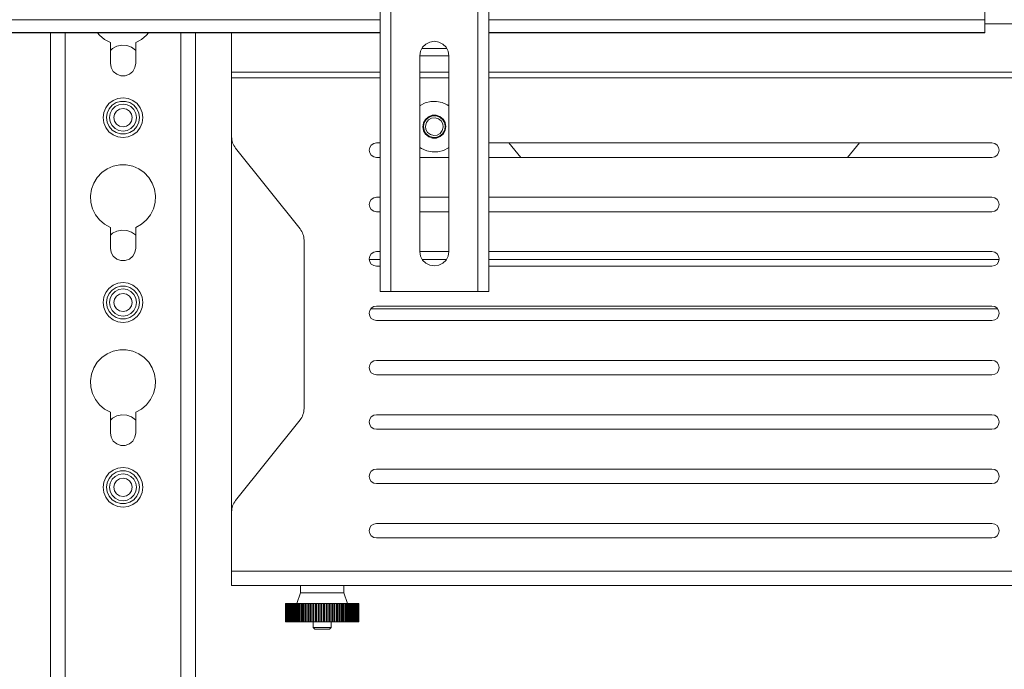
# Model space of a CAD drawing. Units: inches. Extents: x 0 to 16.5, y 0 to 11.7.
# Drawn here: x 4.3 to 4.8, y 8.3 to 8.7 of the extents above; entities that cross this region are included whole.
import ezdxf

# ---------------------------------------------------------------- set-up
doc = ezdxf.new("R2010")
doc.units = ezdxf.units.IN
doc.header["$MEASUREMENT"] = 0
doc.layers.add('Calque 1', color=7, linetype='Continuous')

msp = doc.modelspace()

# ---------------------------------------------------------------- linework, layer by layer
at = {"layer": 'Calque 1', "lineweight": 0}
for points in [[(4.48284, 8.54926), (4.48284, 9.47445)], [(4.48874, 9.47444), (4.48874, 8.54925)], [(4.53599, 8.54925), (4.53599, 9.47444)], [(4.5419, 9.47445), (4.5419, 8.54926)], [(4.81158, 8.7182), (4.81158, 8.71514), (4.81158, 8.71219), (4.81158, 8.70931), (4.81158, 8.70655), (4.81158, 8.70389), (4.81158, 8.70138), (4.81158, 8.69898), (4.81158, 8.69673)], [(3.75449, 8.69672), (4.48284, 8.69672)], [(4.54189, 8.69672), (4.81159, 8.69672)], [(4.81158, 8.68981), (4.81158, 8.69014), (4.81158, 8.69076), (4.81158, 8.69162), (4.81158, 8.69264), (4.81158, 8.69376), (4.81158, 8.69488), (4.81158, 8.69589), (4.81158, 8.69673)], [(4.89425, 8.69453), (4.81159, 8.69453)], [(4.48284, 8.68982), (3.75449, 8.68982)], [(3.7545, 8.68976), (4.48284, 8.68976)], [(4.3037, 8.68976), (4.3037, 8.02057)], [(4.31159, 8.68975), (4.31159, 8.02057)], [(4.32913, 8.68976), (4.3303, 8.68842), (4.33304, 8.68609), (4.33619, 8.68437)], [(4.34997, 8.68437), (4.35312, 8.68609), (4.35586, 8.68842), (4.35701, 8.68976)], [(4.37457, 8.68975), (4.37457, 8.02057)], [(4.38244, 8.68976), (4.38244, 8.02057)], [(4.40213, 8.68976), (4.40213, 8.66834)], [(4.81159, 8.68982), (4.54189, 8.68982)], [(4.5419, 8.68976), (4.81158, 8.68976)], [(4.81158, 8.68976), (4.81158, 8.68976), (4.81158, 8.68981)], [(4.33619, 8.68437), (4.33619, 8.67313)], [(4.34997, 8.67313), (4.34997, 8.68437)], [(4.52025, 8.6772), (4.51986, 8.67963), (4.51873, 8.68182), (4.517, 8.68358), (4.5148, 8.68469), (4.51237, 8.68507), (4.50993, 8.68469), (4.50773, 8.68358), (4.506, 8.68182), (4.50488, 8.67963), (4.5045, 8.6772)], [(4.34997, 8.68016), (4.34979, 8.68032), (4.34761, 8.68187), (4.34508, 8.68277), (4.3424, 8.68295), (4.33977, 8.68241), (4.3374, 8.68117), (4.33619, 8.68016)], [(4.51919, 8.68114), (4.50555, 8.68114)], [(4.33619, 8.67313), (4.33661, 8.67077), (4.3378, 8.6687), (4.33963, 8.66716), (4.34188, 8.66635), (4.34427, 8.66635), (4.34652, 8.66716), (4.34836, 8.6687), (4.34955, 8.67077), (4.34997, 8.67313)], [(4.52025, 8.6772), (4.5045, 8.6772)], [(4.5045, 8.6772), (4.5045, 8.57091)], [(4.52025, 8.57091), (4.52025, 8.6772)], [(4.40213, 8.66834), (4.40213, 8.66805), (4.40213, 8.66771), (4.40213, 8.66737), (4.40213, 8.66698), (4.40213, 8.66659), (4.40213, 8.66617), (4.40213, 8.66574), (4.40213, 8.66532)], [(4.48284, 8.66833), (4.40213, 8.66833)], [(4.52024, 8.66833), (4.50449, 8.66833)], [(4.89425, 8.66833), (4.54189, 8.66833)], [(4.48284, 8.66532), (4.40213, 8.66532)], [(4.40213, 8.66532), (4.40213, 8.6332)], [(4.52024, 8.66532), (4.50449, 8.66532)], [(4.89425, 8.66532), (4.54189, 8.66532)], [(4.3539, 8.6436), (4.35354, 8.64641), (4.35245, 8.64902), (4.35073, 8.65126), (4.34848, 8.65298), (4.34587, 8.65406), (4.34308, 8.65444), (4.34027, 8.65406), (4.33766, 8.65298), (4.33541, 8.65126), (4.3337, 8.64902), (4.33262, 8.64641), (4.33225, 8.6436), (4.33262, 8.6408), (4.3337, 8.63819), (4.33541, 8.63595), (4.33766, 8.63423), (4.34027, 8.63314), (4.34308, 8.63278), (4.34587, 8.63314), (4.34848, 8.63423), (4.35073, 8.63595), (4.35245, 8.63819), (4.35354, 8.6408), (4.3539, 8.6436)], [(4.35204, 8.6436), (4.35166, 8.64613), (4.35061, 8.64845), (4.34894, 8.65037), (4.3468, 8.65176), (4.34434, 8.65246), (4.3418, 8.65246), (4.33936, 8.65176), (4.3372, 8.65037), (4.33554, 8.64845), (4.33448, 8.64613), (4.33412, 8.6436), (4.33448, 8.64108), (4.33554, 8.63876), (4.3372, 8.63684), (4.33936, 8.63546), (4.3418, 8.63474), (4.34434, 8.63474), (4.3468, 8.63546), (4.34894, 8.63684), (4.35061, 8.63876), (4.35166, 8.64108), (4.35204, 8.6436)], [(4.5045, 8.65002), (4.5047, 8.65017), (4.50744, 8.65159), (4.51043, 8.65237), (4.51351, 8.65245), (4.51654, 8.65185), (4.51936, 8.65059), (4.52025, 8.65002)], [(4.35045, 8.6436), (4.35009, 8.64588), (4.34905, 8.64795), (4.34741, 8.64958), (4.34536, 8.65063), (4.34308, 8.65099), (4.34079, 8.65063), (4.33873, 8.64958), (4.33711, 8.64795), (4.33605, 8.64588), (4.33569, 8.6436), (4.33605, 8.64133), (4.33711, 8.63927), (4.33873, 8.63763), (4.34079, 8.63659), (4.34308, 8.63623), (4.34536, 8.63659), (4.34741, 8.63763), (4.34905, 8.63927), (4.35009, 8.64133), (4.35045, 8.6436)], [(4.348, 8.6436), (4.34762, 8.64171), (4.34655, 8.64013), (4.34495, 8.63906), (4.34308, 8.63869), (4.34119, 8.63906), (4.33959, 8.64013), (4.33852, 8.64171), (4.33815, 8.6436), (4.33852, 8.64549), (4.33959, 8.64709), (4.34119, 8.64814), (4.34308, 8.64852), (4.34495, 8.64814), (4.34655, 8.64709), (4.34762, 8.64549), (4.348, 8.6436)], [(4.50648, 8.63646), (4.50606, 8.63862), (4.50641, 8.64078), (4.50748, 8.64269), (4.50913, 8.64412), (4.51118, 8.64491), (4.51336, 8.64494), (4.51543, 8.64423), (4.51712, 8.64284), (4.51825, 8.64096), (4.51866, 8.63882), (4.51831, 8.63666), (4.51726, 8.63474), (4.51561, 8.63331), (4.51357, 8.63253), (4.51137, 8.63249), (4.5093, 8.63321), (4.50761, 8.63459), (4.50648, 8.63646)], [(4.50676, 8.63687), (4.50647, 8.63891), (4.50688, 8.64091), (4.50797, 8.64266), (4.50958, 8.64392), (4.51152, 8.64456), (4.51358, 8.64451), (4.51548, 8.64374), (4.51701, 8.64237), (4.51798, 8.64056), (4.51827, 8.63853), (4.51784, 8.63652), (4.51677, 8.63478), (4.51516, 8.63352), (4.5132, 8.63287), (4.51116, 8.63294), (4.50926, 8.6337), (4.50773, 8.63506), (4.50676, 8.63687)], [(4.50779, 8.63721), (4.50756, 8.63907), (4.50806, 8.64089), (4.50923, 8.64237), (4.51086, 8.6433), (4.51273, 8.64352), (4.51454, 8.64302), (4.51601, 8.64185), (4.51694, 8.64023), (4.51716, 8.63835), (4.51666, 8.63655), (4.51551, 8.63506), (4.51387, 8.63414), (4.51201, 8.63392), (4.51019, 8.63442), (4.50872, 8.63558), (4.50779, 8.63721)], [(4.40213, 8.6332), (4.40216, 8.63238), (4.40227, 8.63155), (4.40244, 8.63074), (4.40269, 8.62995), (4.403, 8.62917), (4.40337, 8.62844), (4.4038, 8.62773), (4.40429, 8.62706)], [(4.40213, 8.6332), (4.40213, 8.42945)], [(4.43934, 8.58324), (4.40429, 8.62706)], [(4.48087, 8.62201), (4.47937, 8.62231), (4.47809, 8.62316), (4.47723, 8.62444), (4.47694, 8.62595), (4.47723, 8.62745), (4.47809, 8.62873), (4.47937, 8.62959), (4.48087, 8.62988)], [(4.48087, 8.62988), (4.48284, 8.62988)], [(4.52025, 8.62741), (4.52002, 8.62727), (4.51729, 8.62585), (4.5143, 8.62507), (4.51122, 8.62499), (4.50819, 8.62559), (4.50537, 8.62684), (4.5045, 8.62741)], [(4.5419, 8.62988), (4.81551, 8.62988)], [(4.55938, 8.62201), (4.55283, 8.62988)], [(4.74357, 8.62988), (4.737, 8.62201)], [(4.81551, 8.62988), (4.81702, 8.62959), (4.8183, 8.62873), (4.81915, 8.62745), (4.81945, 8.62595), (4.81915, 8.62444), (4.8183, 8.62316), (4.81702, 8.62231), (4.81551, 8.62201)], [(4.48284, 8.62201), (4.48087, 8.62201)], [(4.52025, 8.62201), (4.5045, 8.62201)], [(4.81551, 8.62201), (4.5419, 8.62201)], [(4.34997, 8.58398), (4.35312, 8.5857), (4.35586, 8.58802), (4.35806, 8.59085), (4.35966, 8.59407), (4.36058, 8.59755), (4.36077, 8.60113), (4.36023, 8.60469), (4.359, 8.60806), (4.35711, 8.61112), (4.35463, 8.61373), (4.35169, 8.61578), (4.34838, 8.6172), (4.34487, 8.61792), (4.34127, 8.61792), (4.33776, 8.6172), (4.33445, 8.61578), (4.33151, 8.61373), (4.32904, 8.61112), (4.32715, 8.60806), (4.32591, 8.60469), (4.32538, 8.60113), (4.32558, 8.59755), (4.32648, 8.59407), (4.32808, 8.59085), (4.3303, 8.58802), (4.33304, 8.5857), (4.33619, 8.58398)], [(4.48087, 8.59248), (4.47937, 8.59278), (4.47809, 8.59363), (4.47723, 8.59491), (4.47694, 8.59642), (4.47723, 8.59792), (4.47809, 8.5992), (4.47937, 8.60006), (4.48087, 8.60035)], [(4.48087, 8.60035), (4.48284, 8.60035)], [(4.5045, 8.60035), (4.52025, 8.60035)], [(4.5419, 8.60035), (4.81551, 8.60035)], [(4.81551, 8.60035), (4.81702, 8.60006), (4.8183, 8.5992), (4.81915, 8.59792), (4.81945, 8.59642), (4.81915, 8.59491), (4.8183, 8.59363), (4.81702, 8.59278), (4.81551, 8.59248)], [(4.48284, 8.59248), (4.48087, 8.59248)], [(4.52025, 8.59248), (4.5045, 8.59248)], [(4.81551, 8.59248), (4.5419, 8.59248)], [(4.33619, 8.58398), (4.33619, 8.57274)], [(4.34997, 8.57977), (4.34979, 8.57994), (4.34761, 8.58148), (4.34508, 8.58238), (4.3424, 8.58256), (4.33977, 8.58201), (4.3374, 8.58078), (4.33619, 8.57977)], [(4.34997, 8.57274), (4.34997, 8.58398)], [(4.43934, 8.58324), (4.43983, 8.58256), (4.44027, 8.58185), (4.44063, 8.58112), (4.44094, 8.58034), (4.44119, 8.57955), (4.44136, 8.57874), (4.44147, 8.57792), (4.4415, 8.57709)], [(4.4415, 8.48556), (4.4415, 8.57709)], [(4.33619, 8.57274), (4.33661, 8.57038), (4.3378, 8.56831), (4.33963, 8.56677), (4.34188, 8.56595), (4.34427, 8.56595), (4.34652, 8.56677), (4.34836, 8.56831), (4.34955, 8.57038), (4.34997, 8.57274)], [(4.48087, 8.56295), (4.47937, 8.56326), (4.47809, 8.5641), (4.47723, 8.56538), (4.47694, 8.56689), (4.47723, 8.56839), (4.47809, 8.56967), (4.47937, 8.57053), (4.48087, 8.57082)], [(4.47694, 8.56663), (4.48284, 8.56663)], [(4.48087, 8.57082), (4.48284, 8.57082)], [(4.5045, 8.57091), (4.50488, 8.56846), (4.506, 8.56627), (4.50773, 8.56453), (4.50993, 8.56341), (4.51237, 8.56303), (4.5148, 8.56341), (4.517, 8.56453), (4.51873, 8.56627), (4.51986, 8.56846), (4.52025, 8.57091)], [(4.5045, 8.57082), (4.52025, 8.57082)], [(4.50576, 8.56663), (4.51898, 8.56663)], [(4.5419, 8.57082), (4.81551, 8.57082)], [(4.5419, 8.56663), (4.81944, 8.56663)], [(4.81551, 8.57082), (4.81702, 8.57053), (4.8183, 8.56967), (4.81915, 8.56839), (4.81945, 8.56689), (4.81915, 8.56538), (4.8183, 8.5641), (4.81702, 8.56326), (4.81551, 8.56295)], [(4.48284, 8.56295), (4.48087, 8.56295)], [(4.81551, 8.56295), (4.5419, 8.56295)], [(4.3539, 8.54321), (4.35354, 8.54602), (4.35245, 8.54862), (4.35073, 8.55087), (4.34848, 8.55259), (4.34587, 8.55367), (4.34308, 8.55403), (4.34027, 8.55367), (4.33766, 8.55259), (4.33541, 8.55087), (4.3337, 8.54862), (4.33262, 8.54602), (4.33225, 8.54321), (4.33262, 8.54041), (4.3337, 8.5378), (4.33541, 8.53556), (4.33766, 8.53384), (4.34027, 8.53276), (4.34308, 8.53238), (4.34587, 8.53276), (4.34848, 8.53384), (4.35073, 8.53556), (4.35245, 8.5378), (4.35354, 8.54041), (4.3539, 8.54321)], [(4.35204, 8.54321), (4.35166, 8.54573), (4.35061, 8.54805), (4.34894, 8.54998), (4.3468, 8.55135), (4.34434, 8.55207), (4.3418, 8.55207), (4.33936, 8.55135), (4.3372, 8.54998), (4.33554, 8.54805), (4.33448, 8.54573), (4.33412, 8.54321), (4.33448, 8.54069), (4.33554, 8.53837), (4.3372, 8.53644), (4.33936, 8.53506), (4.3418, 8.53434), (4.34434, 8.53434), (4.3468, 8.53506), (4.34894, 8.53644), (4.35061, 8.53837), (4.35166, 8.54069), (4.35204, 8.54321)], [(4.35045, 8.54321), (4.35009, 8.54549), (4.34905, 8.54755), (4.34741, 8.54919), (4.34536, 8.55023), (4.34308, 8.55059), (4.34079, 8.55023), (4.33873, 8.54919), (4.33711, 8.54755), (4.33605, 8.54549), (4.33569, 8.54321), (4.33605, 8.54094), (4.33711, 8.53887), (4.33873, 8.53724), (4.34079, 8.53619), (4.34308, 8.53583), (4.34536, 8.53619), (4.34741, 8.53724), (4.34905, 8.53887), (4.35009, 8.54094), (4.35045, 8.54321)], [(4.348, 8.54321), (4.34762, 8.54133), (4.34655, 8.53973), (4.34495, 8.53866), (4.34308, 8.53828), (4.34119, 8.53866), (4.33959, 8.53973), (4.33852, 8.54133), (4.33815, 8.54321), (4.33852, 8.54509), (4.33959, 8.54669), (4.34119, 8.54776), (4.34308, 8.54813), (4.34495, 8.54776), (4.34655, 8.54669), (4.34762, 8.54509), (4.348, 8.54321)], [(4.48875, 8.54926), (4.48759, 8.54926), (4.48648, 8.54926), (4.48547, 8.54926), (4.48456, 8.54926), (4.48383, 8.54926), (4.48329, 8.54926), (4.48295, 8.54926), (4.48284, 8.54926)], [(4.48875, 8.54926), (4.53598, 8.54926)], [(4.5419, 8.54926), (4.54177, 8.54926), (4.54144, 8.54926), (4.5409, 8.54926), (4.54016, 8.54926), (4.53927, 8.54926), (4.53825, 8.54926), (4.53713, 8.54926), (4.53598, 8.54926)], [(4.48087, 8.53344), (4.47937, 8.53373), (4.47809, 8.53459), (4.47723, 8.53585), (4.47694, 8.53737), (4.47723, 8.53887), (4.47809, 8.54014), (4.47937, 8.54101), (4.48087, 8.5413)], [(4.47781, 8.53985), (4.81856, 8.53985)], [(4.48087, 8.5413), (4.81551, 8.5413)], [(4.81551, 8.5413), (4.81702, 8.54101), (4.8183, 8.54014), (4.81915, 8.53887), (4.81945, 8.53737), (4.81915, 8.53585), (4.8183, 8.53459), (4.81702, 8.53373), (4.81551, 8.53344)], [(4.81551, 8.53344), (4.48087, 8.53344)], [(4.34997, 8.48357), (4.35312, 8.48531), (4.35586, 8.48763), (4.35806, 8.49046), (4.35966, 8.49369), (4.36058, 8.49716), (4.36077, 8.50074), (4.36023, 8.5043), (4.359, 8.50767), (4.35711, 8.51071), (4.35463, 8.51333), (4.35169, 8.51538), (4.34838, 8.5168), (4.34487, 8.51753), (4.34127, 8.51753), (4.33776, 8.5168), (4.33445, 8.51538), (4.33151, 8.51333), (4.32904, 8.51071), (4.32715, 8.50767), (4.32591, 8.5043), (4.32538, 8.50074), (4.32558, 8.49716), (4.32648, 8.49369), (4.32808, 8.49046), (4.3303, 8.48763), (4.33304, 8.48531), (4.33619, 8.48357)], [(4.48087, 8.50391), (4.47937, 8.5042), (4.47809, 8.50506), (4.47723, 8.50634), (4.47694, 8.50784), (4.47723, 8.50934), (4.47809, 8.51062), (4.47937, 8.51148), (4.48087, 8.51177)], [(4.48087, 8.51177), (4.81551, 8.51177)], [(4.81551, 8.51177), (4.81702, 8.51148), (4.8183, 8.51062), (4.81915, 8.50934), (4.81945, 8.50784), (4.81915, 8.50634), (4.8183, 8.50506), (4.81702, 8.5042), (4.81551, 8.50391)], [(4.81551, 8.50391), (4.48087, 8.50391)], [(4.4415, 8.48556), (4.44147, 8.48474), (4.44136, 8.48391), (4.44119, 8.4831), (4.44094, 8.48231), (4.44063, 8.48153), (4.44027, 8.4808), (4.43983, 8.48009), (4.43934, 8.47942)], [(4.33619, 8.48357), (4.33619, 8.47234)], [(4.34997, 8.47937), (4.34979, 8.47953), (4.34761, 8.48109), (4.34508, 8.48198), (4.3424, 8.48216), (4.33977, 8.48162), (4.3374, 8.48038), (4.33619, 8.47937)], [(4.34997, 8.47234), (4.34997, 8.48357)], [(4.48087, 8.47437), (4.47937, 8.47467), (4.47809, 8.47553), (4.47723, 8.4768), (4.47694, 8.47831), (4.47723, 8.47981), (4.47809, 8.48109), (4.47937, 8.48195), (4.48087, 8.48224)], [(4.48087, 8.48224), (4.81551, 8.48224)], [(4.81551, 8.48224), (4.81702, 8.48195), (4.8183, 8.48109), (4.81915, 8.47981), (4.81945, 8.47831), (4.81915, 8.4768), (4.8183, 8.47553), (4.81702, 8.47467), (4.81551, 8.47437)], [(4.40429, 8.4356), (4.43934, 8.47942)], [(4.33619, 8.47234), (4.33661, 8.46999), (4.3378, 8.46792), (4.33963, 8.46638), (4.34188, 8.46556), (4.34427, 8.46556), (4.34652, 8.46638), (4.34836, 8.46792), (4.34955, 8.46999), (4.34997, 8.47234)], [(4.81551, 8.47437), (4.48087, 8.47437)], [(4.3539, 8.44281), (4.35354, 8.44562), (4.35245, 8.44823), (4.35073, 8.45048), (4.34848, 8.4522), (4.34587, 8.45327), (4.34308, 8.45364), (4.34027, 8.45327), (4.33766, 8.4522), (4.33541, 8.45048), (4.3337, 8.44823), (4.33262, 8.44562), (4.33225, 8.44281), (4.33262, 8.44002), (4.3337, 8.43741), (4.33541, 8.43516), (4.33766, 8.43344), (4.34027, 8.43235), (4.34308, 8.43199), (4.34587, 8.43235), (4.34848, 8.43344), (4.35073, 8.43516), (4.35245, 8.43741), (4.35354, 8.44002), (4.3539, 8.44281)], [(4.35204, 8.44281), (4.35166, 8.44534), (4.35061, 8.44766), (4.34894, 8.44959), (4.3468, 8.45096), (4.34434, 8.45169), (4.3418, 8.45169), (4.33936, 8.45096), (4.3372, 8.44959), (4.33554, 8.44766), (4.33448, 8.44534), (4.33412, 8.44281), (4.33448, 8.4403), (4.33554, 8.43798), (4.3372, 8.43605), (4.33936, 8.43467), (4.3418, 8.43395), (4.34434, 8.43395), (4.3468, 8.43467), (4.34894, 8.43605), (4.35061, 8.43798), (4.35166, 8.4403), (4.35204, 8.44281)], [(4.35045, 8.44281), (4.35009, 8.4451), (4.34905, 8.44716), (4.34741, 8.44878), (4.34536, 8.44984), (4.34308, 8.4502), (4.34079, 8.44984), (4.33873, 8.44878), (4.33711, 8.44716), (4.33605, 8.4451), (4.33569, 8.44281), (4.33605, 8.44053), (4.33711, 8.43848), (4.33873, 8.43684), (4.34079, 8.4358), (4.34308, 8.43544), (4.34536, 8.4358), (4.34741, 8.43684), (4.34905, 8.43848), (4.35009, 8.44053), (4.35045, 8.44281)], [(4.48087, 8.44485), (4.47937, 8.44514), (4.47809, 8.44601), (4.47723, 8.44727), (4.47694, 8.44878), (4.47723, 8.45028), (4.47809, 8.45156), (4.47937, 8.45242), (4.48087, 8.45271)], [(4.48087, 8.45271), (4.81551, 8.45271)], [(4.81551, 8.45271), (4.81702, 8.45242), (4.8183, 8.45156), (4.81915, 8.45028), (4.81945, 8.44878), (4.81915, 8.44727), (4.8183, 8.44601), (4.81702, 8.44514), (4.81551, 8.44485)], [(4.348, 8.44281), (4.34762, 8.44094), (4.34655, 8.43934), (4.34495, 8.43827), (4.34308, 8.43789), (4.34119, 8.43827), (4.33959, 8.43934), (4.33852, 8.44094), (4.33815, 8.44281), (4.33852, 8.4447), (4.33959, 8.4463), (4.34119, 8.44737), (4.34308, 8.44774), (4.34495, 8.44737), (4.34655, 8.4463), (4.34762, 8.4447), (4.348, 8.44281)], [(4.81551, 8.44485), (4.48087, 8.44485)], [(4.40429, 8.4356), (4.4038, 8.43492), (4.40337, 8.43421), (4.403, 8.43348), (4.40269, 8.43271), (4.40244, 8.43191), (4.40227, 8.4311), (4.40216, 8.43028), (4.40213, 8.42945)], [(4.40213, 8.42945), (4.40213, 8.39734)], [(4.48087, 8.41532), (4.47937, 8.41562), (4.47809, 8.41648), (4.47723, 8.41776), (4.47694, 8.41926), (4.47723, 8.42077), (4.47809, 8.42203), (4.47937, 8.42289), (4.48087, 8.42319)], [(4.48087, 8.42319), (4.81551, 8.42319)], [(4.81551, 8.42319), (4.81702, 8.42289), (4.8183, 8.42203), (4.81915, 8.42077), (4.81945, 8.41926), (4.81915, 8.41776), (4.8183, 8.41648), (4.81702, 8.41562), (4.81551, 8.41532)], [(4.81551, 8.41532), (4.48087, 8.41532)], [(4.40213, 8.39734), (4.40213, 8.3958), (4.40213, 8.39433), (4.40213, 8.39296), (4.40213, 8.39177), (4.40213, 8.39078), (4.40213, 8.39006), (4.40213, 8.38962), (4.40213, 8.38946)], [(4.89425, 8.39733), (4.40213, 8.39733)], [(4.89426, 8.38946), (4.40213, 8.38946)], [(4.43954, 8.38946), (4.43954, 8.38552)], [(4.46315, 8.38552), (4.46315, 8.38946)], [(4.43954, 8.38552), (4.43756, 8.37962)], [(4.43954, 8.38552), (4.43961, 8.38552), (4.4403, 8.38552), (4.44169, 8.38552), (4.44369, 8.38552), (4.44618, 8.38552), (4.44898, 8.38552), (4.45193, 8.38552), (4.45484, 8.38552), (4.45754, 8.38552), (4.45984, 8.38552), (4.46162, 8.38552), (4.46275, 8.38552), (4.46315, 8.38552)], [(4.46512, 8.37962), (4.46315, 8.38552)], [(4.43141, 8.37962), (4.43138, 8.37962), (4.43136, 8.37962)], [(4.43136, 8.37962), (4.43136, 8.36978)], [(4.43156, 8.37962), (4.43151, 8.37962), (4.43144, 8.37962), (4.43141, 8.37962)], [(4.43141, 8.37962), (4.43141, 8.36978)], [(4.43181, 8.37962), (4.43179, 8.37962), (4.43168, 8.37962), (4.43161, 8.37962), (4.43156, 8.37962)], [(4.43156, 8.37962), (4.43156, 8.36978)], [(4.43218, 8.37962), (4.43206, 8.37962), (4.43195, 8.37962), (4.43187, 8.37962), (4.43183, 8.37962), (4.43181, 8.37962)], [(4.43181, 8.37962), (4.43181, 8.36978)], [(4.43218, 8.37962), (4.43218, 8.36978)], [(4.43257, 8.37962), (4.43245, 8.37962), (4.43234, 8.37962), (4.43225, 8.37962), (4.43219, 8.37962)], [(4.43219, 8.37962), (4.43219, 8.36978)], [(4.43257, 8.37962), (4.43257, 8.36978)], [(4.43305, 8.37962), (4.43294, 8.37962), (4.43283, 8.37962), (4.43273, 8.37962), (4.43268, 8.37962), (4.43265, 8.37962)], [(4.43265, 8.37962), (4.43265, 8.36978)], [(4.43305, 8.37962), (4.43309, 8.37962), (4.43313, 8.37962), (4.43318, 8.37962), (4.43322, 8.37962)], [(4.43305, 8.37962), (4.43305, 8.36978)], [(4.43363, 8.37962), (4.43352, 8.37962), (4.43341, 8.37962), (4.43331, 8.37962), (4.43325, 8.37962), (4.43322, 8.37962)], [(4.43322, 8.37962), (4.43322, 8.36978)], [(4.43363, 8.37962), (4.43369, 8.37962), (4.43373, 8.37962), (4.43379, 8.37962), (4.43383, 8.37962), (4.43388, 8.37962), (4.43394, 8.37962), (4.43398, 8.37962), (4.43404, 8.37962)], [(4.43363, 8.37962), (4.43363, 8.36978)], [(4.43433, 8.37962), (4.43422, 8.37962), (4.43409, 8.37962), (4.434, 8.37962), (4.43393, 8.37962), (4.43388, 8.37962)], [(4.43388, 8.37962), (4.43388, 8.36978)], [(4.43433, 8.37962), (4.43438, 8.37962), (4.43444, 8.37962), (4.4345, 8.37962), (4.43455, 8.37962), (4.43461, 8.37962), (4.43466, 8.37962), (4.43472, 8.37962), (4.43477, 8.37962)], [(4.43433, 8.37962), (4.43433, 8.36978)], [(4.43511, 8.37962), (4.435, 8.37962), (4.43488, 8.37962), (4.43477, 8.37962), (4.43469, 8.37962), (4.43465, 8.37962)], [(4.43465, 8.37962), (4.43465, 8.36978)], [(4.43511, 8.37962), (4.43516, 8.37962), (4.43522, 8.37962), (4.43529, 8.37962), (4.43536, 8.37962), (4.43541, 8.37962), (4.43548, 8.37962), (4.43554, 8.37962), (4.43561, 8.37962)], [(4.43511, 8.37962), (4.43511, 8.36978)], [(4.43597, 8.37962), (4.43587, 8.37962), (4.43575, 8.37962), (4.43563, 8.37962), (4.43555, 8.37962), (4.4355, 8.37962)], [(4.4355, 8.37962), (4.4355, 8.36978)], [(4.43597, 8.37962), (4.43604, 8.37962), (4.43611, 8.37962), (4.43618, 8.37962), (4.43625, 8.37962), (4.43631, 8.37962), (4.43638, 8.37962), (4.43645, 8.37962), (4.43652, 8.37962)], [(4.43597, 8.37962), (4.43597, 8.36978)], [(4.43691, 8.37962), (4.43682, 8.37962), (4.4367, 8.37962), (4.43659, 8.37962), (4.4365, 8.37962), (4.43644, 8.37962), (4.43643, 8.37962)], [(4.43643, 8.37962), (4.43643, 8.36978)], [(4.43691, 8.37962), (4.437, 8.37962), (4.43706, 8.37962), (4.43713, 8.37962), (4.43722, 8.37962), (4.43729, 8.37962), (4.43737, 8.37962), (4.43744, 8.37962), (4.43752, 8.37962)], [(4.43691, 8.37962), (4.43691, 8.36978)], [(4.43794, 8.37962), (4.43786, 8.37962), (4.43775, 8.37962), (4.43762, 8.37962), (4.43752, 8.37962), (4.43747, 8.37962), (4.43744, 8.37962)], [(4.43744, 8.37962), (4.43744, 8.36978)], [(4.43794, 8.37962), (4.43802, 8.37962), (4.43811, 8.37962), (4.43819, 8.37962), (4.43826, 8.37962), (4.43834, 8.37962), (4.43843, 8.37962), (4.43851, 8.37962), (4.43859, 8.37962)], [(4.43794, 8.37962), (4.43794, 8.36978)], [(4.43905, 8.37962), (4.43895, 8.37962), (4.43884, 8.37962), (4.43873, 8.37962), (4.43863, 8.37962), (4.43855, 8.37962), (4.43852, 8.37962)], [(4.43852, 8.37962), (4.43852, 8.36978)], [(4.43905, 8.37962), (4.43913, 8.37962), (4.43922, 8.37962), (4.4393, 8.37962), (4.43938, 8.37962), (4.43947, 8.37962), (4.43957, 8.37962), (4.43965, 8.37962), (4.43973, 8.37962)], [(4.43905, 8.37962), (4.43905, 8.36978)], [(4.44022, 8.37962), (4.44013, 8.37962), (4.44002, 8.37962), (4.43991, 8.37962), (4.4398, 8.37962), (4.43972, 8.37962), (4.43969, 8.37962), (4.43968, 8.37962)], [(4.43968, 8.37962), (4.43968, 8.36978)], [(4.44022, 8.37962), (4.4403, 8.37962), (4.4404, 8.37962), (4.44048, 8.37962), (4.44058, 8.37962), (4.44066, 8.37962), (4.44076, 8.37962), (4.44084, 8.37962), (4.44094, 8.37962)], [(4.44022, 8.37962), (4.44022, 8.36978)], [(4.44144, 8.37962), (4.44137, 8.37962), (4.44126, 8.37962), (4.44115, 8.37962), (4.44104, 8.37962), (4.44095, 8.37962), (4.44091, 8.37962), (4.4409, 8.37962)], [(4.4409, 8.37962), (4.4409, 8.36978)], [(4.44144, 8.37962), (4.44154, 8.37962), (4.44163, 8.37962), (4.44173, 8.37962), (4.44183, 8.37962), (4.44191, 8.37962), (4.44201, 8.37962), (4.44211, 8.37962), (4.4422, 8.37962)], [(4.44144, 8.37962), (4.44144, 8.36978)], [(4.44273, 8.37962), (4.44266, 8.37962), (4.44257, 8.37962), (4.44244, 8.37962), (4.44233, 8.37962), (4.44225, 8.37962), (4.44219, 8.37962), (4.44218, 8.37962)], [(4.44218, 8.37962), (4.44218, 8.36978)], [(4.44273, 8.37962), (4.44283, 8.37962), (4.44293, 8.37962), (4.44302, 8.37962), (4.44312, 8.37962), (4.44322, 8.37962), (4.44331, 8.37962), (4.44341, 8.37962), (4.44351, 8.37962)], [(4.44273, 8.37962), (4.44273, 8.36978)], [(4.44406, 8.37962), (4.444, 8.37962), (4.4439, 8.37962), (4.44379, 8.37962), (4.44368, 8.37962), (4.44358, 8.37962), (4.44351, 8.37962), (4.4435, 8.37962)], [(4.4435, 8.37962), (4.4435, 8.36978)], [(4.44406, 8.37962), (4.44416, 8.37962), (4.44426, 8.37962), (4.44436, 8.37962), (4.44447, 8.37962), (4.44456, 8.37962), (4.44466, 8.37962), (4.44477, 8.37962), (4.44487, 8.37962)], [(4.44406, 8.37962), (4.44406, 8.36978)], [(4.44543, 8.37962), (4.44537, 8.37962), (4.44529, 8.37962), (4.44518, 8.37962), (4.44505, 8.37962), (4.44495, 8.37962), (4.44488, 8.37962), (4.44486, 8.37962)], [(4.44486, 8.37962), (4.44486, 8.36978)], [(4.44543, 8.37962), (4.44554, 8.37962), (4.44563, 8.37962), (4.44575, 8.37962), (4.44584, 8.37962), (4.44595, 8.37962), (4.44605, 8.37962), (4.44616, 8.37962), (4.44626, 8.37962)], [(4.44543, 8.37962), (4.44543, 8.36978)], [(4.44683, 8.37962), (4.44679, 8.37962), (4.4467, 8.37962), (4.44659, 8.37962), (4.44648, 8.37962), (4.44637, 8.37962), (4.44629, 8.37962), (4.44626, 8.37962), (4.44625, 8.37962)], [(4.44625, 8.37962), (4.44625, 8.36978)], [(4.44683, 8.37962), (4.44694, 8.37962), (4.44705, 8.37962), (4.44715, 8.37962), (4.44726, 8.37962), (4.44736, 8.37962), (4.44747, 8.37962), (4.44758, 8.37962), (4.44768, 8.37962)], [(4.44683, 8.37962), (4.44683, 8.36978)], [(4.44826, 8.37962), (4.44822, 8.37962), (4.44815, 8.37962), (4.44804, 8.37962), (4.44793, 8.37962), (4.44781, 8.37962), (4.44773, 8.37962), (4.44768, 8.37962)], [(4.44768, 8.37962), (4.44768, 8.36978)], [(4.44826, 8.37962), (4.44837, 8.37962), (4.44848, 8.37962), (4.44858, 8.37962), (4.44869, 8.37962), (4.4488, 8.37962), (4.4489, 8.37962), (4.44901, 8.37962), (4.44912, 8.37962)], [(4.44826, 8.37962), (4.44826, 8.36978)], [(4.4497, 8.37962), (4.44968, 8.37962), (4.44961, 8.37962), (4.4495, 8.37962), (4.44938, 8.37962), (4.44927, 8.37962), (4.44919, 8.37962), (4.44913, 8.37962), (4.44912, 8.37962)], [(4.44912, 8.37962), (4.44912, 8.36978)], [(4.4497, 8.37962), (4.44981, 8.37962), (4.44993, 8.37962), (4.45002, 8.37962), (4.45013, 8.37962), (4.45025, 8.37962), (4.45036, 8.37962), (4.45047, 8.37962), (4.45056, 8.37962)], [(4.4497, 8.37962), (4.4497, 8.36978)], [(4.45116, 8.37962), (4.45113, 8.37962), (4.45107, 8.37962), (4.45097, 8.37962), (4.45086, 8.37962), (4.45075, 8.37962), (4.45065, 8.37962), (4.45059, 8.37962), (4.45056, 8.37962)], [(4.45056, 8.37962), (4.45056, 8.36978)], [(4.45116, 8.37962), (4.45127, 8.37962), (4.45137, 8.37962), (4.45148, 8.37962), (4.45159, 8.37962), (4.4517, 8.37962), (4.4518, 8.37962), (4.45191, 8.37962), (4.45202, 8.37962)], [(4.45116, 8.37962), (4.45116, 8.36978)], [(4.45262, 8.37962), (4.45259, 8.37962), (4.45254, 8.37962), (4.45244, 8.37962), (4.45233, 8.37962), (4.45222, 8.37962), (4.45212, 8.37962), (4.45205, 8.37962), (4.45202, 8.37962)], [(4.45202, 8.37962), (4.45202, 8.36978)], [(4.45262, 8.37962), (4.45272, 8.37962), (4.45283, 8.37962), (4.45294, 8.37962), (4.45305, 8.37962), (4.45315, 8.37962), (4.45326, 8.37962), (4.45337, 8.37962), (4.45347, 8.37962)], [(4.45262, 8.36978), (4.45262, 8.37962)], [(4.45406, 8.37962), (4.45405, 8.37962), (4.454, 8.37962), (4.45391, 8.37962), (4.4538, 8.37962), (4.45369, 8.37962), (4.45358, 8.37962), (4.45351, 8.37962), (4.45347, 8.37962)], [(4.45347, 8.37962), (4.45347, 8.36978)], [(4.45406, 8.37962), (4.45416, 8.37962), (4.45427, 8.37962), (4.45438, 8.37962), (4.45448, 8.37962), (4.45459, 8.37962), (4.4547, 8.37962), (4.45481, 8.37962), (4.45491, 8.37962)], [(4.45406, 8.36978), (4.45406, 8.37962)], [(4.4555, 8.37962), (4.4555, 8.37962), (4.45545, 8.37962), (4.45537, 8.37962), (4.45526, 8.37962), (4.45515, 8.37962), (4.45504, 8.37962), (4.45495, 8.37962), (4.45491, 8.37962)], [(4.45491, 8.37962), (4.45491, 8.36978)], [(4.4555, 8.37962), (4.45559, 8.37962), (4.4557, 8.37962), (4.45581, 8.37962), (4.45591, 8.37962), (4.45602, 8.37962), (4.45612, 8.37962), (4.45623, 8.37962), (4.45633, 8.37962)], [(4.4555, 8.36978), (4.4555, 8.37962)], [(4.45691, 8.37962), (4.45691, 8.37962), (4.45687, 8.37962), (4.4568, 8.37962), (4.4567, 8.37962), (4.45658, 8.37962), (4.45647, 8.37962), (4.45638, 8.37962), (4.45633, 8.37962)], [(4.45633, 8.37962), (4.45633, 8.36978)], [(4.4569, 8.37962), (4.45701, 8.37962), (4.45711, 8.37962), (4.45722, 8.37962), (4.45731, 8.37962), (4.45741, 8.37962), (4.45752, 8.37962), (4.45762, 8.37962), (4.45773, 8.37962)], [(4.45691, 8.36978), (4.45691, 8.37962)], [(4.4583, 8.37962), (4.4583, 8.37962), (4.45827, 8.37962), (4.4582, 8.37962), (4.45811, 8.37962), (4.458, 8.37962), (4.45788, 8.37962), (4.45779, 8.37962), (4.45773, 8.37962)], [(4.45773, 8.37962), (4.45773, 8.36978)], [(4.45829, 8.37962), (4.45838, 8.37962), (4.45848, 8.37962), (4.45858, 8.37962), (4.45869, 8.37962), (4.45879, 8.37962), (4.45888, 8.37962), (4.45898, 8.37962), (4.45908, 8.37962)], [(4.4583, 8.36978), (4.4583, 8.37962)], [(4.45965, 8.37962), (4.45963, 8.37962), (4.45957, 8.37962), (4.45948, 8.37962), (4.45936, 8.37962), (4.45925, 8.37962), (4.45915, 8.37962), (4.45908, 8.37962)], [(4.45908, 8.37962), (4.45908, 8.36978)], [(4.45962, 8.37962), (4.45972, 8.37962), (4.45981, 8.37962), (4.45991, 8.37962), (4.46001, 8.37962), (4.46011, 8.37962), (4.4602, 8.37962), (4.4603, 8.37962), (4.4604, 8.37962)], [(4.45965, 8.36978), (4.45965, 8.37962)], [(4.46095, 8.37962), (4.46094, 8.37962), (4.46088, 8.37962), (4.4608, 8.37962), (4.46069, 8.37962), (4.46058, 8.37962), (4.46047, 8.37962), (4.4604, 8.37962)], [(4.4604, 8.37962), (4.4604, 8.36978)], [(4.46093, 8.37962), (4.46101, 8.37962), (4.46111, 8.37962), (4.4612, 8.37962), (4.4613, 8.37962), (4.46138, 8.37962), (4.46148, 8.37962), (4.46158, 8.37962), (4.46166, 8.37962)], [(4.46095, 8.36978), (4.46095, 8.37962)], [(4.46222, 8.37962), (4.4622, 8.37962), (4.46216, 8.37962), (4.46208, 8.37962), (4.46197, 8.37962), (4.46186, 8.37962), (4.46175, 8.37962), (4.46166, 8.37962)], [(4.46166, 8.37962), (4.46166, 8.36978)], [(4.46216, 8.37962), (4.46226, 8.37962), (4.46234, 8.37962), (4.46244, 8.37962), (4.46252, 8.37962), (4.46261, 8.37962), (4.4627, 8.37962), (4.46279, 8.37962), (4.46287, 8.37962)], [(4.46222, 8.36978), (4.46222, 8.37962)], [(4.46341, 8.37962), (4.46341, 8.37962), (4.46337, 8.37962), (4.46329, 8.37962), (4.46319, 8.37962), (4.46306, 8.37962), (4.46297, 8.37962), (4.46287, 8.37962)], [(4.46287, 8.37962), (4.46287, 8.36978)], [(4.46334, 8.37962), (4.46344, 8.37962), (4.46352, 8.37962), (4.46361, 8.37962), (4.46369, 8.37962), (4.46377, 8.37962), (4.46386, 8.37962), (4.46394, 8.37962), (4.46402, 8.37962)], [(4.46341, 8.36978), (4.46341, 8.37962)], [(4.46454, 8.37962), (4.46454, 8.37962), (4.46451, 8.37962), (4.46444, 8.37962), (4.46434, 8.37962), (4.46423, 8.37962), (4.46411, 8.37962), (4.46402, 8.37962)], [(4.46402, 8.37962), (4.46402, 8.36978)], [(4.46447, 8.37962), (4.46455, 8.37962), (4.46463, 8.37962), (4.4647, 8.37962), (4.46479, 8.37962), (4.46487, 8.37962), (4.46494, 8.37962), (4.46502, 8.37962), (4.46509, 8.37962)], [(4.46454, 8.36978), (4.46454, 8.37962)], [(4.46561, 8.37962), (4.46558, 8.37962), (4.46552, 8.37962), (4.46543, 8.37962), (4.46532, 8.37962), (4.46519, 8.37962), (4.46509, 8.37962)], [(4.46509, 8.37962), (4.46509, 8.36978)], [(4.46551, 8.37962), (4.46559, 8.37962), (4.46566, 8.37962), (4.46575, 8.37962), (4.46581, 8.37962), (4.46588, 8.37962), (4.46595, 8.37962), (4.46602, 8.37962), (4.46611, 8.37962)], [(4.46561, 8.36978), (4.46561, 8.37962)], [(4.46659, 8.37962), (4.46658, 8.37962), (4.46652, 8.37962), (4.46643, 8.37962), (4.46631, 8.37962), (4.4662, 8.37962), (4.46611, 8.37962)], [(4.46611, 8.37962), (4.46611, 8.36978)], [(4.46648, 8.37962), (4.46655, 8.37962), (4.46662, 8.37962), (4.46669, 8.37962), (4.46676, 8.37962), (4.46683, 8.37962), (4.4669, 8.37962), (4.46695, 8.37962), (4.46702, 8.37962)], [(4.46659, 8.36978), (4.46659, 8.37962)], [(4.4675, 8.37962), (4.46748, 8.37962), (4.46744, 8.37962), (4.46736, 8.37962), (4.46725, 8.37962), (4.46713, 8.37962), (4.46702, 8.37962)], [(4.46702, 8.37962), (4.46702, 8.36978)], [(4.46737, 8.37962), (4.46744, 8.37962), (4.4675, 8.37962), (4.46756, 8.37962), (4.46762, 8.37962), (4.46768, 8.37962), (4.46775, 8.37962), (4.4678, 8.37962), (4.46786, 8.37962)], [(4.4675, 8.36978), (4.4675, 8.37962)], [(4.46831, 8.37962), (4.46831, 8.37962), (4.46827, 8.37962), (4.46819, 8.37962), (4.46808, 8.37962), (4.46797, 8.37962), (4.46786, 8.37962)], [(4.46786, 8.37962), (4.46786, 8.36978)], [(4.46818, 8.37962), (4.46823, 8.37962), (4.46829, 8.37962), (4.46834, 8.37962), (4.4684, 8.37962), (4.46845, 8.37962), (4.4685, 8.37962), (4.46855, 8.37962), (4.46861, 8.37962)], [(4.46831, 8.36978), (4.46831, 8.37962)], [(4.46904, 8.37962), (4.46904, 8.37962), (4.46901, 8.37962), (4.46894, 8.37962), (4.46883, 8.37962), (4.46872, 8.37962), (4.46861, 8.37962)], [(4.46861, 8.37962), (4.46861, 8.36978)], [(4.46904, 8.37962), (4.46908, 8.37962), (4.46912, 8.37962), (4.46916, 8.37962), (4.46922, 8.37962), (4.46926, 8.37962)], [(4.46904, 8.36978), (4.46904, 8.37962)], [(4.46968, 8.37962), (4.46968, 8.37962), (4.46965, 8.37962), (4.46958, 8.37962), (4.46948, 8.37962), (4.46937, 8.37962), (4.46926, 8.37962)], [(4.46926, 8.37962), (4.46926, 8.36978)], [(4.46968, 8.37962), (4.46969, 8.37962), (4.46973, 8.37962), (4.46977, 8.37962), (4.46981, 8.37962)], [(4.46968, 8.36978), (4.46968, 8.37962)], [(4.4702, 8.37962), (4.47019, 8.37962), (4.47013, 8.37962), (4.47004, 8.37962), (4.46993, 8.37962), (4.46981, 8.37962)], [(4.46981, 8.37962), (4.46981, 8.36978)], [(4.4702, 8.36978), (4.4702, 8.37962)], [(4.47063, 8.37962), (4.47063, 8.37962), (4.47058, 8.37962), (4.4705, 8.37962), (4.47038, 8.37962), (4.47026, 8.37962)], [(4.47026, 8.37962), (4.47026, 8.36978)], [(4.47097, 8.37962), (4.47097, 8.37962), (4.47091, 8.37962), (4.47083, 8.37962), (4.47073, 8.37962), (4.47063, 8.37962)], [(4.47063, 8.36978), (4.47063, 8.37962)], [(4.47119, 8.37962), (4.47119, 8.37962), (4.47115, 8.37962), (4.47108, 8.37962), (4.47097, 8.37962)], [(4.47097, 8.36978), (4.47097, 8.37962)], [(4.4713, 8.37962), (4.4713, 8.37962), (4.47127, 8.37962), (4.4712, 8.37962), (4.47119, 8.37962)], [(4.47119, 8.36978), (4.47119, 8.37962)], [(4.47131, 8.37962), (4.4713, 8.37962)], [(4.4713, 8.36978), (4.4713, 8.37962)], [(4.47131, 8.36978), (4.47131, 8.37962)], [(4.43141, 8.36978), (4.43138, 8.36978), (4.43136, 8.36978)], [(4.43156, 8.36978), (4.43151, 8.36978), (4.43144, 8.36978), (4.43141, 8.36978)], [(4.43181, 8.36978), (4.43179, 8.36978), (4.43168, 8.36978), (4.43161, 8.36978), (4.43156, 8.36978)], [(4.43218, 8.36978), (4.43206, 8.36978), (4.43195, 8.36978), (4.43187, 8.36978), (4.43183, 8.36978), (4.43181, 8.36978)], [(4.43257, 8.36978), (4.43245, 8.36978), (4.43234, 8.36978), (4.43225, 8.36978), (4.43219, 8.36978)], [(4.43305, 8.36978), (4.43294, 8.36978), (4.43283, 8.36978), (4.43273, 8.36978), (4.43268, 8.36978), (4.43265, 8.36978)], [(4.43305, 8.36978), (4.43309, 8.36978), (4.43313, 8.36978), (4.43318, 8.36978), (4.43322, 8.36978)], [(4.43363, 8.36978), (4.43352, 8.36978), (4.43341, 8.36978), (4.43331, 8.36978), (4.43325, 8.36978), (4.43322, 8.36978)], [(4.43363, 8.36978), (4.43369, 8.36978), (4.43373, 8.36978), (4.43379, 8.36978), (4.43383, 8.36978), (4.43388, 8.36978), (4.43394, 8.36978), (4.43398, 8.36978), (4.43404, 8.36978)], [(4.43433, 8.36978), (4.43422, 8.36978), (4.43409, 8.36978), (4.434, 8.36978), (4.43393, 8.36978), (4.43388, 8.36978)], [(4.43433, 8.36978), (4.43438, 8.36978), (4.43444, 8.36978), (4.4345, 8.36978), (4.43455, 8.36978), (4.43461, 8.36978), (4.43466, 8.36978), (4.43472, 8.36978), (4.43477, 8.36978)], [(4.43511, 8.36978), (4.435, 8.36978), (4.43488, 8.36978), (4.43477, 8.36978), (4.43469, 8.36978), (4.43465, 8.36978)], [(4.43511, 8.36978), (4.43516, 8.36978), (4.43522, 8.36978), (4.43529, 8.36978), (4.43536, 8.36978), (4.43541, 8.36978), (4.43548, 8.36978), (4.43554, 8.36978), (4.43561, 8.36978)], [(4.43597, 8.36978), (4.43587, 8.36978), (4.43575, 8.36978), (4.43563, 8.36978), (4.43555, 8.36978), (4.4355, 8.36978)], [(4.43597, 8.36978), (4.43604, 8.36978), (4.43611, 8.36978), (4.43618, 8.36978), (4.43625, 8.36978), (4.43631, 8.36978), (4.43638, 8.36978), (4.43645, 8.36978), (4.43652, 8.36978)], [(4.43691, 8.36978), (4.43682, 8.36978), (4.4367, 8.36978), (4.43659, 8.36978), (4.4365, 8.36978), (4.43644, 8.36978), (4.43643, 8.36978)], [(4.43691, 8.36978), (4.437, 8.36978), (4.43706, 8.36978), (4.43713, 8.36978), (4.43722, 8.36978), (4.43729, 8.36978), (4.43737, 8.36978), (4.43744, 8.36978), (4.43752, 8.36978)], [(4.43794, 8.36978), (4.43786, 8.36978), (4.43775, 8.36978), (4.43762, 8.36978), (4.43752, 8.36978), (4.43747, 8.36978), (4.43744, 8.36978)], [(4.43794, 8.36978), (4.43802, 8.36978), (4.43811, 8.36978), (4.43819, 8.36978), (4.43826, 8.36978), (4.43834, 8.36978), (4.43843, 8.36978), (4.43851, 8.36978), (4.43859, 8.36978)], [(4.43905, 8.36978), (4.43895, 8.36978), (4.43884, 8.36978), (4.43873, 8.36978), (4.43863, 8.36978), (4.43855, 8.36978), (4.43852, 8.36978)], [(4.43905, 8.36978), (4.43913, 8.36978), (4.43922, 8.36978), (4.4393, 8.36978), (4.43938, 8.36978), (4.43947, 8.36978), (4.43957, 8.36978), (4.43965, 8.36978), (4.43973, 8.36978)], [(4.44022, 8.36978), (4.44013, 8.36978), (4.44002, 8.36978), (4.43991, 8.36978), (4.4398, 8.36978), (4.43972, 8.36978), (4.43969, 8.36978), (4.43968, 8.36978)], [(4.44022, 8.36978), (4.4403, 8.36978), (4.4404, 8.36978), (4.44048, 8.36978), (4.44058, 8.36978), (4.44066, 8.36978), (4.44076, 8.36978), (4.44084, 8.36978), (4.44094, 8.36978)], [(4.44144, 8.36978), (4.44137, 8.36978), (4.44126, 8.36978), (4.44115, 8.36978), (4.44104, 8.36978), (4.44095, 8.36978), (4.44091, 8.36978), (4.4409, 8.36978)], [(4.44144, 8.36978), (4.44154, 8.36978), (4.44163, 8.36978), (4.44173, 8.36978), (4.44183, 8.36978), (4.44191, 8.36978), (4.44201, 8.36978), (4.44211, 8.36978), (4.4422, 8.36978)], [(4.44273, 8.36978), (4.44266, 8.36978), (4.44257, 8.36978), (4.44244, 8.36978), (4.44233, 8.36978), (4.44225, 8.36978), (4.44219, 8.36978), (4.44218, 8.36978)], [(4.44273, 8.36978), (4.44283, 8.36978), (4.44293, 8.36978), (4.44302, 8.36978), (4.44312, 8.36978), (4.44322, 8.36978), (4.44331, 8.36978), (4.44341, 8.36978), (4.44351, 8.36978)], [(4.44406, 8.36978), (4.444, 8.36978), (4.4439, 8.36978), (4.44379, 8.36978), (4.44368, 8.36978), (4.44358, 8.36978), (4.44351, 8.36978), (4.4435, 8.36978)], [(4.44406, 8.36978), (4.44416, 8.36978), (4.44426, 8.36978), (4.44436, 8.36978), (4.44447, 8.36978), (4.44456, 8.36978), (4.44466, 8.36978), (4.44477, 8.36978), (4.44487, 8.36978)], [(4.44543, 8.36978), (4.44537, 8.36978), (4.44529, 8.36978), (4.44518, 8.36978), (4.44505, 8.36978), (4.44495, 8.36978), (4.44488, 8.36978), (4.44486, 8.36978)], [(4.44543, 8.36978), (4.44554, 8.36978), (4.44563, 8.36978), (4.44575, 8.36978), (4.44584, 8.36978), (4.44595, 8.36978), (4.44605, 8.36978), (4.44616, 8.36978), (4.44626, 8.36978)], [(4.44683, 8.36978), (4.44679, 8.36978), (4.4467, 8.36978), (4.44659, 8.36978), (4.44648, 8.36978), (4.44637, 8.36978), (4.44629, 8.36978), (4.44626, 8.36978), (4.44625, 8.36978)], [(4.44643, 8.36978), (4.44643, 8.36671)], [(4.44683, 8.36978), (4.44694, 8.36978), (4.44705, 8.36978), (4.44715, 8.36978), (4.44726, 8.36978), (4.44736, 8.36978), (4.44747, 8.36978), (4.44758, 8.36978), (4.44768, 8.36978)], [(4.44826, 8.36978), (4.44822, 8.36978), (4.44815, 8.36978), (4.44804, 8.36978), (4.44793, 8.36978), (4.44781, 8.36978), (4.44773, 8.36978), (4.44768, 8.36978)], [(4.44826, 8.36978), (4.44837, 8.36978), (4.44848, 8.36978), (4.44858, 8.36978), (4.44869, 8.36978), (4.4488, 8.36978), (4.4489, 8.36978), (4.44901, 8.36978), (4.44912, 8.36978)], [(4.4497, 8.36978), (4.44968, 8.36978), (4.44961, 8.36978), (4.4495, 8.36978), (4.44938, 8.36978), (4.44927, 8.36978), (4.44919, 8.36978), (4.44913, 8.36978), (4.44912, 8.36978)], [(4.4497, 8.36978), (4.44981, 8.36978), (4.44993, 8.36978), (4.45002, 8.36978), (4.45013, 8.36978), (4.45025, 8.36978), (4.45036, 8.36978), (4.45047, 8.36978), (4.45056, 8.36978)], [(4.45116, 8.36978), (4.45113, 8.36978), (4.45107, 8.36978), (4.45097, 8.36978), (4.45086, 8.36978), (4.45075, 8.36978), (4.45065, 8.36978), (4.45059, 8.36978), (4.45056, 8.36978)], [(4.45116, 8.36978), (4.45127, 8.36978), (4.45137, 8.36978), (4.45148, 8.36978), (4.45159, 8.36978), (4.4517, 8.36978), (4.4518, 8.36978), (4.45191, 8.36978), (4.45202, 8.36978)], [(4.45262, 8.36978), (4.45259, 8.36978), (4.45254, 8.36978), (4.45244, 8.36978), (4.45233, 8.36978), (4.45222, 8.36978), (4.45212, 8.36978), (4.45205, 8.36978), (4.45202, 8.36978)], [(4.45262, 8.36978), (4.45272, 8.36978), (4.45283, 8.36978), (4.45294, 8.36978), (4.45305, 8.36978), (4.45315, 8.36978), (4.45326, 8.36978), (4.45337, 8.36978), (4.45347, 8.36978)], [(4.45406, 8.36978), (4.45405, 8.36978), (4.454, 8.36978), (4.45391, 8.36978), (4.4538, 8.36978), (4.45369, 8.36978), (4.45358, 8.36978), (4.45351, 8.36978), (4.45347, 8.36978)], [(4.45406, 8.36978), (4.45416, 8.36978), (4.45427, 8.36978), (4.45438, 8.36978), (4.45448, 8.36978), (4.45459, 8.36978), (4.4547, 8.36978), (4.45481, 8.36978), (4.45491, 8.36978)], [(4.4555, 8.36978), (4.4555, 8.36978), (4.45545, 8.36978), (4.45537, 8.36978), (4.45526, 8.36978), (4.45515, 8.36978), (4.45504, 8.36978), (4.45495, 8.36978), (4.45491, 8.36978)], [(4.4555, 8.36978), (4.45559, 8.36978), (4.4557, 8.36978), (4.45581, 8.36978), (4.45591, 8.36978), (4.45602, 8.36978), (4.45612, 8.36978), (4.45623, 8.36978), (4.45633, 8.36978)], [(4.45626, 8.36671), (4.45626, 8.36978)], [(4.45691, 8.36978), (4.45691, 8.36978), (4.45687, 8.36978), (4.4568, 8.36978), (4.4567, 8.36978), (4.45658, 8.36978), (4.45647, 8.36978), (4.45638, 8.36978), (4.45633, 8.36978)], [(4.4569, 8.36978), (4.45701, 8.36978), (4.45711, 8.36978), (4.45722, 8.36978), (4.45731, 8.36978), (4.45741, 8.36978), (4.45752, 8.36978), (4.45762, 8.36978), (4.45773, 8.36978)], [(4.4583, 8.36978), (4.4583, 8.36978), (4.45827, 8.36978), (4.4582, 8.36978), (4.45811, 8.36978), (4.458, 8.36978), (4.45788, 8.36978), (4.45779, 8.36978), (4.45773, 8.36978)], [(4.45829, 8.36978), (4.45838, 8.36978), (4.45848, 8.36978), (4.45858, 8.36978), (4.45869, 8.36978), (4.45879, 8.36978), (4.45888, 8.36978), (4.45898, 8.36978), (4.45908, 8.36978)], [(4.45965, 8.36978), (4.45963, 8.36978), (4.45957, 8.36978), (4.45948, 8.36978), (4.45936, 8.36978), (4.45925, 8.36978), (4.45915, 8.36978), (4.45908, 8.36978)], [(4.45962, 8.36978), (4.45972, 8.36978), (4.45981, 8.36978), (4.45991, 8.36978), (4.46001, 8.36978), (4.46011, 8.36978), (4.4602, 8.36978), (4.4603, 8.36978), (4.4604, 8.36978)], [(4.46095, 8.36978), (4.46094, 8.36978), (4.46088, 8.36978), (4.4608, 8.36978), (4.46069, 8.36978), (4.46058, 8.36978), (4.46047, 8.36978), (4.4604, 8.36978)], [(4.46093, 8.36978), (4.46101, 8.36978), (4.46111, 8.36978), (4.4612, 8.36978), (4.4613, 8.36978), (4.46138, 8.36978), (4.46148, 8.36978), (4.46158, 8.36978), (4.46166, 8.36978)], [(4.46222, 8.36978), (4.4622, 8.36978), (4.46216, 8.36978), (4.46208, 8.36978), (4.46197, 8.36978), (4.46186, 8.36978), (4.46175, 8.36978), (4.46166, 8.36978)], [(4.46216, 8.36978), (4.46226, 8.36978), (4.46234, 8.36978), (4.46244, 8.36978), (4.46252, 8.36978), (4.46261, 8.36978), (4.4627, 8.36978), (4.46279, 8.36978), (4.46287, 8.36978)], [(4.46341, 8.36978), (4.46341, 8.36978), (4.46337, 8.36978), (4.46329, 8.36978), (4.46319, 8.36978), (4.46306, 8.36978), (4.46297, 8.36978), (4.46287, 8.36978)], [(4.46334, 8.36978), (4.46344, 8.36978), (4.46352, 8.36978), (4.46361, 8.36978), (4.46369, 8.36978), (4.46377, 8.36978), (4.46386, 8.36978), (4.46394, 8.36978), (4.46402, 8.36978)], [(4.46454, 8.36978), (4.46454, 8.36978), (4.46451, 8.36978), (4.46444, 8.36978), (4.46434, 8.36978), (4.46423, 8.36978), (4.46411, 8.36978), (4.46402, 8.36978)], [(4.46447, 8.36978), (4.46455, 8.36978), (4.46463, 8.36978), (4.4647, 8.36978), (4.46479, 8.36978), (4.46487, 8.36978), (4.46494, 8.36978), (4.46502, 8.36978), (4.46509, 8.36978)], [(4.46561, 8.36978), (4.46558, 8.36978), (4.46552, 8.36978), (4.46543, 8.36978), (4.46532, 8.36978), (4.46519, 8.36978), (4.46509, 8.36978)], [(4.46551, 8.36978), (4.46559, 8.36978), (4.46566, 8.36978), (4.46575, 8.36978), (4.46581, 8.36978), (4.46588, 8.36978), (4.46595, 8.36978), (4.46602, 8.36978), (4.46611, 8.36978)], [(4.46659, 8.36978), (4.46658, 8.36978), (4.46652, 8.36978), (4.46643, 8.36978), (4.46631, 8.36978), (4.4662, 8.36978), (4.46611, 8.36978)], [(4.46648, 8.36978), (4.46655, 8.36978), (4.46662, 8.36978), (4.46669, 8.36978), (4.46676, 8.36978), (4.46683, 8.36978), (4.4669, 8.36978), (4.46695, 8.36978), (4.46702, 8.36978)], [(4.4675, 8.36978), (4.46748, 8.36978), (4.46744, 8.36978), (4.46736, 8.36978), (4.46725, 8.36978), (4.46713, 8.36978), (4.46702, 8.36978)], [(4.46737, 8.36978), (4.46744, 8.36978), (4.4675, 8.36978), (4.46756, 8.36978), (4.46762, 8.36978), (4.46768, 8.36978), (4.46775, 8.36978), (4.4678, 8.36978), (4.46786, 8.36978)], [(4.46831, 8.36978), (4.46831, 8.36978), (4.46827, 8.36978), (4.46819, 8.36978), (4.46808, 8.36978), (4.46797, 8.36978), (4.46786, 8.36978)], [(4.46818, 8.36978), (4.46823, 8.36978), (4.46829, 8.36978), (4.46834, 8.36978), (4.4684, 8.36978), (4.46845, 8.36978), (4.4685, 8.36978), (4.46855, 8.36978), (4.46861, 8.36978)], [(4.46904, 8.36978), (4.46904, 8.36978), (4.46901, 8.36978), (4.46894, 8.36978), (4.46883, 8.36978), (4.46872, 8.36978), (4.46861, 8.36978)], [(4.46904, 8.36978), (4.46908, 8.36978), (4.46912, 8.36978), (4.46916, 8.36978), (4.46922, 8.36978), (4.46926, 8.36978)], [(4.46968, 8.36978), (4.46968, 8.36978), (4.46965, 8.36978), (4.46958, 8.36978), (4.46948, 8.36978), (4.46937, 8.36978), (4.46926, 8.36978)], [(4.46968, 8.36978), (4.46969, 8.36978), (4.46973, 8.36978), (4.46977, 8.36978), (4.46981, 8.36978)], [(4.4702, 8.36978), (4.47019, 8.36978), (4.47013, 8.36978), (4.47004, 8.36978), (4.46993, 8.36978), (4.46981, 8.36978)], [(4.47063, 8.36978), (4.47063, 8.36978), (4.47058, 8.36978), (4.4705, 8.36978), (4.47038, 8.36978), (4.47026, 8.36978)], [(4.47097, 8.36978), (4.47097, 8.36978), (4.47091, 8.36978), (4.47083, 8.36978), (4.47073, 8.36978), (4.47063, 8.36978)], [(4.47119, 8.36978), (4.47119, 8.36978), (4.47115, 8.36978), (4.47108, 8.36978), (4.47097, 8.36978)], [(4.4713, 8.36978), (4.4713, 8.36978), (4.47127, 8.36978), (4.4712, 8.36978), (4.47119, 8.36978)], [(4.47131, 8.36978), (4.4713, 8.36978)], [(4.44643, 8.36671), (4.4468, 8.36671), (4.44786, 8.36671), (4.44945, 8.36671), (4.45134, 8.36671), (4.45323, 8.36671), (4.45483, 8.36671), (4.45588, 8.36671), (4.45626, 8.36671)], [(4.44643, 8.36671), (4.4473, 8.36584)], [(4.4473, 8.36584), (4.44761, 8.36584), (4.44848, 8.36584), (4.4498, 8.36584), (4.45134, 8.36584), (4.45288, 8.36584), (4.4542, 8.36584), (4.45508, 8.36584), (4.45538, 8.36584)], [(4.45538, 8.36584), (4.45626, 8.36671)]]:
    msp.add_lwpolyline(points, dxfattribs=at)

doc.saveas('drawing.dxf')
